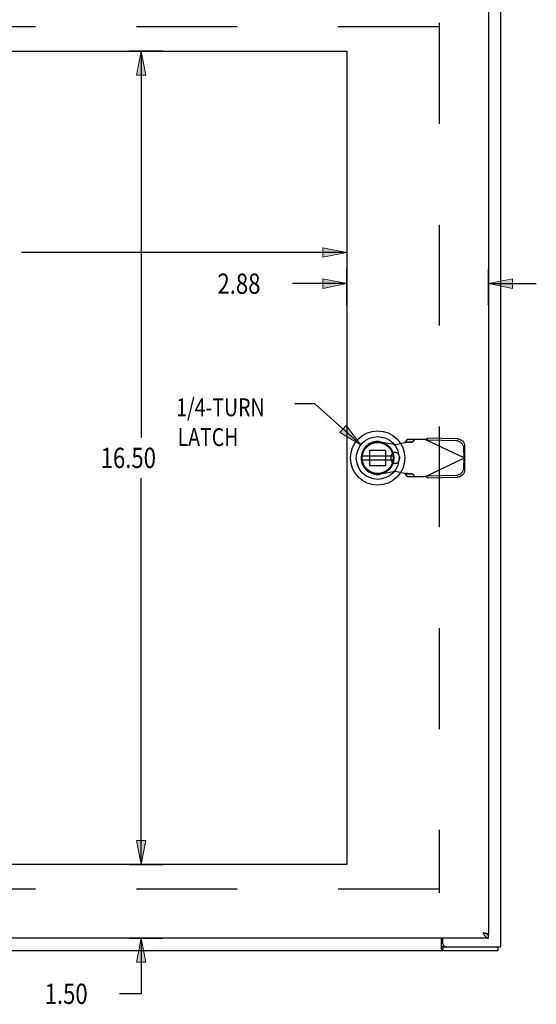
# Model space of a CAD drawing. Units: inches. Extents: x -36.9 to 45.4, y -21.1 to 32.1.
# Drawn here: x -8.8 to 1.7, y -5.6 to 14.4 of the extents above; entities that cross this region are included whole.
import ezdxf

# ---------------------------------------------------------------- set-up
doc = ezdxf.new("R2010")
doc.units = ezdxf.units.IN
doc.header["$MEASUREMENT"] = 0
for name, pattern in [('AI-Linetype-1333', [4.093666, 2.046833, -2.046833]), ('AI-Linetype-1334', [4.093666, 2.046833, -2.046833]), ('AI-Linetype-1335', [4.093666, 2.046833, -2.046833]), ('AI-Linetype-1380', [4.093666, 2.046833, -2.046833]), ('AI-Linetype-1381', [4.093666, 2.046833, -2.046833]), ('AI-Linetype-1382', [4.093666, 2.046833, -2.046833]), ('AI-Linetype-1385', [4.093666, 2.046833, -2.046833]), ('AI-Linetype-1386', [4.093666, 2.046833, -2.046833]), ('AI-Linetype-1387', [4.093666, 2.046833, -2.046833]), ('AI-Linetype-1414', [4.093666, 2.046833, -2.046833]), ('AI-Linetype-1415', [4.093666, 2.046833, -2.046833]), ('AI-Linetype-1416', [4.093666, 2.046833, -2.046833]), ('AI-Linetype-1417', [4.093666, 2.046833, -2.046833]), ('AI-Linetype-1418', [4.093666, 2.046833, -2.046833]), ('AI-Linetype-1442', [4.093666, 2.046833, -2.046833]), ('AI-Linetype-1443', [4.093666, 2.046833, -2.046833]), ('AI-Linetype-1444', [4.093666, 2.046833, -2.046833]), ('AI-Linetype-1445', [4.093666, 2.046833, -2.046833]), ('AI-Linetype-1536', [4.093666, 2.046833, -2.046833]), ('AI-Linetype-1538', [4.093666, 2.046833, -2.046833]), ('AI-Linetype-1566', [4.093666, 2.046833, -2.046833]), ('AI-Linetype-1567', [4.093666, 2.046833, -2.046833]), ('AI-Linetype-1568', [4.093666, 2.046833, -2.046833]), ('AI-Linetype-1571', [4.093666, 2.046833, -2.046833]), ('AI-Linetype-1572', [4.093666, 2.046833, -2.046833]), ('AI-Linetype-1573', [4.093666, 2.046833, -2.046833]), ('AI-Linetype-1574', [4.093666, 2.046833, -2.046833]), ('AI-Linetype-1575', [4.093666, 2.046833, -2.046833]), ('AI-Linetype-1576', [4.093666, 2.046833, -2.046833]), ('AI-Linetype-1577', [4.093666, 2.046833, -2.046833]), ('AI-Linetype-1578', [4.093666, 2.046833, -2.046833]), ('AI-Linetype-1579', [4.093666, 2.046833, -2.046833]), ('AI-Linetype-1580', [4.093666, 2.046833, -2.046833]), ('AI-Linetype-1581', [4.093666, 2.046833, -2.046833]), ('AI-Linetype-1582', [4.093666, 2.046833, -2.046833]), ('AI-Linetype-1583', [4.093666, 2.046833, -2.046833]), ('AI-Linetype-1584', [4.093666, 2.046833, -2.046833]), ('AI-Linetype-1585', [4.093666, 2.046833, -2.046833]), ('AI-Linetype-1586', [4.093666, 2.046833, -2.046833]), ('AI-Linetype-1587', [4.093666, 2.046833, -2.046833]), ('AI-Linetype-1588', [4.093666, 2.046833, -2.046833]), ('AI-Linetype-1589', [4.093666, 2.046833, -2.046833]), ('AI-Linetype-1590', [4.093666, 2.046833, -2.046833]), ('AI-Linetype-1591', [4.093666, 2.046833, -2.046833]), ('AI-Linetype-1592', [4.093666, 2.046833, -2.046833]), ('AI-Linetype-1593', [4.093666, 2.046833, -2.046833]), ('AI-Linetype-1744', [4.093666, 2.046833, -2.046833]), ('AI-Linetype-1745', [4.093666, 2.046833, -2.046833]), ('AI-Linetype-1746', [4.093666, 2.046833, -2.046833]), ('AI-Linetype-1806', [16.374663, 9.210748, -1.023416, 2.046833, -1.023416, 2.046833, -1.023416]), ('AI-Linetype-71', [4.093666, 2.046833, -2.046833])]:
    doc.linetypes.add(name, pattern=pattern)
for name, color, linetype in [('1-4_TURN_RH_UNDER_24', 7, 'Continuous'), ('AVAILABLE_DOOR_SPACE', 7, 'Continuous'), ('DEFAULT_2', 7, 'Continuous'), ('DIMENSIONS', 7, 'Continuous')]:
    doc.layers.add(name, color=color, linetype=linetype)

# ---------------------------------------------------------------- blocks, each defined once
blk = doc.blocks.new('block 65')
at = {"layer": 'DIMENSIONS', "color": 2, "insert": (-8.257, 16.11), "char_height": 0.41129, "attachment_point": 7}
blk.add_mtext('\\fMyriad Pro|b0|i0|c0|p34;\\W0.8;1.50', dxfattribs=at)
blk = doc.blocks.new('block 66')
at = {"layer": 'DIMENSIONS', "color": 2, "lineweight": 25}
blk.add_lwpolyline([(-6.541, 13.726), (-5.858, 13.726)], dxfattribs=at)
blk = doc.blocks.new('block 67')
at = {"layer": 'DIMENSIONS', "color": 2, "lineweight": 25}
blk.add_lwpolyline([(-6.541, 15.226), (-5.858, 15.226)], dxfattribs=at)
blk = doc.blocks.new('block 68')
at = {"layer": 'DIMENSIONS', "color": 2, "lineweight": 25}
blk.add_lwpolyline([(-6.294, 13.726), (-6.294, 12.758)], dxfattribs=at)
blk = doc.blocks.new('block 69')
at = {"layer": 'DIMENSIONS', "color": 2, "lineweight": 25}
blk.add_lwpolyline([(-6.294, 15.226), (-6.294, 16.315)], dxfattribs=at)
blk = doc.blocks.new('block 70')
at = {"layer": 'DIMENSIONS', "color": 2, "lineweight": 25}
blk.add_lwpolyline([(-6.294, 16.315), (-6.735, 16.315)], dxfattribs=at)
blk = doc.blocks.new('block 72')
at = {"layer": 'DIMENSIONS'}
h = blk.add_hatch(color=2, dxfattribs=at)
h.dxf.hatch_style = 2
h.paths.add_polyline_path([(-6.294, 13.726), (-6.391, 13.242), (-6.197, 13.242)])
at = {"layer": 'DIMENSIONS', "lineweight": 0}
blk.add_lwpolyline([(-6.294, 13.726), (-6.391, 13.242), (-6.197, 13.242), (-6.294, 13.726)], dxfattribs=at)
blk = doc.blocks.new('block 71')
at = {"layer": 'DIMENSIONS'}
blk.add_blockref('block 72', (0, 0), dxfattribs=at)
blk = doc.blocks.new('block 74')
at = {"layer": 'DIMENSIONS'}
h = blk.add_hatch(color=2, dxfattribs=at)
h.dxf.hatch_style = 2
h.paths.add_polyline_path([(-6.294, 15.226), (-6.197, 15.71), (-6.391, 15.71)])
at = {"layer": 'DIMENSIONS', "lineweight": 0}
blk.add_lwpolyline([(-6.294, 15.226), (-6.197, 15.71), (-6.391, 15.71), (-6.294, 15.226)], dxfattribs=at)
blk = doc.blocks.new('block 73')
at = {"layer": 'DIMENSIONS'}
blk.add_blockref('block 74', (0, 0), dxfattribs=at)
blk = doc.blocks.new('block 64')
at = {"layer": 'DIMENSIONS'}
for name in ['block 65', 'block 70', 'block 69', 'block 73', 'block 67', 'block 66', 'block 71', 'block 68']:
    blk.add_blockref(name, (0, 0), dxfattribs=at)
blk = doc.blocks.new('block 76')
at = {"layer": 'DIMENSIONS', "color": 2, "insert": (-4.747, 8.805), "char_height": 0.41129, "attachment_point": 7}
blk.add_mtext('\\fMyriad Pro|b0|i0|c0|p34;\\W0.8;2.88', dxfattribs=at)
blk = doc.blocks.new('block 77')
at = {"layer": 'DIMENSIONS', "color": 2, "lineweight": 25}
blk.add_lwpolyline([(-2.124, 8.575), (-2.124, 9.313)], dxfattribs=at)
blk = doc.blocks.new('block 78')
at = {"layer": 'DIMENSIONS', "color": 2, "lineweight": 25}
blk.add_lwpolyline([(0.751, 8.575), (0.751, 9.313)], dxfattribs=at)
blk = doc.blocks.new('block 79')
at = {"layer": 'DIMENSIONS', "color": 2, "lineweight": 25}
blk.add_lwpolyline([(-2.124, 9.011), (-3.225, 9.011)], dxfattribs=at)
blk = doc.blocks.new('block 80')
at = {"layer": 'DIMENSIONS', "color": 2, "lineweight": 25}
blk.add_lwpolyline([(0.751, 9.011), (1.719, 9.011)], dxfattribs=at)
blk = doc.blocks.new('block 82')
at = {"layer": 'DIMENSIONS'}
h = blk.add_hatch(color=2, dxfattribs=at)
h.dxf.hatch_style = 2
h.paths.add_polyline_path([(-2.124, 9.011), (-2.607, 9.107), (-2.607, 8.914)])
at = {"layer": 'DIMENSIONS', "lineweight": 0}
blk.add_lwpolyline([(-2.124, 9.011), (-2.607, 9.107), (-2.607, 8.914), (-2.124, 9.011)], dxfattribs=at)
blk = doc.blocks.new('block 81')
at = {"layer": 'DIMENSIONS'}
blk.add_blockref('block 82', (0, 0), dxfattribs=at)
blk = doc.blocks.new('block 84')
at = {"layer": 'DIMENSIONS'}
h = blk.add_hatch(color=2, dxfattribs=at)
h.dxf.hatch_style = 2
h.paths.add_polyline_path([(0.751, 9.011), (1.235, 8.914), (1.235, 9.107)])
at = {"layer": 'DIMENSIONS', "lineweight": 0}
blk.add_lwpolyline([(0.751, 9.011), (1.235, 8.914), (1.235, 9.107), (0.751, 9.011)], dxfattribs=at)
blk = doc.blocks.new('block 83')
at = {"layer": 'DIMENSIONS'}
blk.add_blockref('block 84', (0, 0), dxfattribs=at)
blk = doc.blocks.new('block 75')
at = {"layer": 'DIMENSIONS'}
for name in ['block 76', 'block 77', 'block 78', 'block 79', 'block 81', 'block 83', 'block 80']:
    blk.add_blockref(name, (0, 0), dxfattribs=at)
blk = doc.blocks.new('block 86')
at = {"layer": 'DIMENSIONS', "color": 2, "insert": (-7.116, 5.27), "char_height": 0.41129, "attachment_point": 7}
blk.add_mtext('\\fMyriad Pro|b0|i0|c0|p34;\\W0.8;16.50', dxfattribs=at)
blk = doc.blocks.new('block 87')
at = {"layer": 'DIMENSIONS', "color": 2, "lineweight": 25}
blk.add_lwpolyline([(-5.858, 13.726), (-6.541, 13.726)], dxfattribs=at)
blk = doc.blocks.new('block 88')
at = {"layer": 'DIMENSIONS', "color": 2, "lineweight": 25}
blk.add_lwpolyline([(-5.858, -2.774), (-6.541, -2.774)], dxfattribs=at)
blk = doc.blocks.new('block 89')
at = {"layer": 'DIMENSIONS', "color": 2, "lineweight": 25}
blk.add_lwpolyline([(-6.294, 13.726), (-6.294, 5.887)], dxfattribs=at)
blk = doc.blocks.new('block 90')
at = {"layer": 'DIMENSIONS', "color": 2, "lineweight": 25}
blk.add_lwpolyline([(-6.294, -2.774), (-6.294, 5.064)], dxfattribs=at)
blk = doc.blocks.new('block 92')
at = {"layer": 'DIMENSIONS'}
h = blk.add_hatch(color=2, dxfattribs=at)
h.dxf.hatch_style = 2
h.paths.add_polyline_path([(-6.294, 13.726), (-6.391, 13.242), (-6.197, 13.242)])
at = {"layer": 'DIMENSIONS', "lineweight": 0}
blk.add_lwpolyline([(-6.294, 13.726), (-6.391, 13.242), (-6.197, 13.242), (-6.294, 13.726)], dxfattribs=at)
blk = doc.blocks.new('block 91')
at = {"layer": 'DIMENSIONS'}
blk.add_blockref('block 92', (0, 0), dxfattribs=at)
blk = doc.blocks.new('block 94')
at = {"layer": 'DIMENSIONS'}
h = blk.add_hatch(color=2, dxfattribs=at)
h.dxf.hatch_style = 2
h.paths.add_polyline_path([(-6.294, -2.774), (-6.197, -2.29), (-6.391, -2.29)])
at = {"layer": 'DIMENSIONS', "lineweight": 0}
blk.add_lwpolyline([(-6.294, -2.774), (-6.197, -2.29), (-6.391, -2.29), (-6.294, -2.774)], dxfattribs=at)
blk = doc.blocks.new('block 93')
at = {"layer": 'DIMENSIONS'}
blk.add_blockref('block 94', (0, 0), dxfattribs=at)
blk = doc.blocks.new('block 85')
at = {"layer": 'DIMENSIONS'}
for name in ['block 87', 'block 91', 'block 89', 'block 86', 'block 90', 'block 93', 'block 88']:
    blk.add_blockref(name, (0, 0), dxfattribs=at)
blk = doc.blocks.new('block 96')
at = {"layer": 'DIMENSIONS', "color": 2, "insert": (-10.571, 9.438), "char_height": 0.41129, "attachment_point": 7}
blk.add_mtext('\\fMyriad Pro|b0|i0|c0|p34;\\W0.8;15.25', dxfattribs=at)
blk = doc.blocks.new('block 97')
at = {"layer": 'DIMENSIONS', "color": 2, "lineweight": 25}
blk.add_lwpolyline([(-2.124, 10.079), (-2.124, 9.313)], dxfattribs=at)
blk = doc.blocks.new('block 98')
at = {"layer": 'DIMENSIONS', "color": 2, "lineweight": 25}
blk.add_lwpolyline([(-17.374, 10.079), (-17.374, 9.313)], dxfattribs=at)
blk = doc.blocks.new('block 99')
at = {"layer": 'DIMENSIONS', "color": 2, "lineweight": 25}
blk.add_lwpolyline([(-2.124, 9.644), (-8.72, 9.644)], dxfattribs=at)
blk = doc.blocks.new('block 100')
at = {"layer": 'DIMENSIONS', "color": 2, "lineweight": 25}
blk.add_lwpolyline([(-17.374, 9.644), (-10.777, 9.644)], dxfattribs=at)
blk = doc.blocks.new('block 102')
at = {"layer": 'DIMENSIONS'}
h = blk.add_hatch(color=2, dxfattribs=at)
h.dxf.hatch_style = 2
h.paths.add_polyline_path([(-2.124, 9.644), (-2.607, 9.74), (-2.607, 9.547)])
at = {"layer": 'DIMENSIONS', "lineweight": 0}
blk.add_lwpolyline([(-2.124, 9.644), (-2.607, 9.74), (-2.607, 9.547), (-2.124, 9.644)], dxfattribs=at)
blk = doc.blocks.new('block 101')
at = {"layer": 'DIMENSIONS'}
blk.add_blockref('block 102', (0, 0), dxfattribs=at)
blk = doc.blocks.new('block 104')
at = {"layer": 'DIMENSIONS'}
h = blk.add_hatch(color=2, dxfattribs=at)
h.dxf.hatch_style = 2
h.paths.add_polyline_path([(-17.374, 9.644), (-16.89, 9.547), (-16.89, 9.74)])
at = {"layer": 'DIMENSIONS', "lineweight": 0}
blk.add_lwpolyline([(-17.374, 9.644), (-16.89, 9.547), (-16.89, 9.74), (-17.374, 9.644)], dxfattribs=at)
blk = doc.blocks.new('block 103')
at = {"layer": 'DIMENSIONS'}
blk.add_blockref('block 104', (0, 0), dxfattribs=at)
blk = doc.blocks.new('block 95')
at = {"layer": 'DIMENSIONS'}
for name in ['block 98', 'block 97', 'block 96', 'block 103', 'block 100', 'block 99', 'block 101']:
    blk.add_blockref(name, (0, 0), dxfattribs=at)
blk = doc.blocks.new('block 116')
at = {"layer": 'DIMENSIONS', "color": 2, "insert": (-8.252, -5.606), "char_height": 0.41129, "attachment_point": 7}
blk.add_mtext('\\fMyriad Pro|b0|i0|c0|p34;\\W0.8;1.50', dxfattribs=at)
blk = doc.blocks.new('block 117')
at = {"layer": 'DIMENSIONS', "color": 2, "lineweight": 25}
blk.add_lwpolyline([(-6.541, -4.274), (-5.858, -4.274)], dxfattribs=at)
blk = doc.blocks.new('block 118')
at = {"layer": 'DIMENSIONS', "color": 2, "lineweight": 25}
blk.add_lwpolyline([(-6.541, -2.774), (-5.858, -2.774)], dxfattribs=at)
blk = doc.blocks.new('block 119')
at = {"layer": 'DIMENSIONS', "color": 2, "lineweight": 25}
blk.add_lwpolyline([(-6.294, -4.274), (-6.294, -5.4)], dxfattribs=at)
blk = doc.blocks.new('block 120')
at = {"layer": 'DIMENSIONS', "color": 2, "lineweight": 25}
blk.add_lwpolyline([(-6.294, -5.4), (-6.731, -5.4)], dxfattribs=at)
blk = doc.blocks.new('block 121')
at = {"layer": 'DIMENSIONS', "color": 2, "lineweight": 25}
blk.add_lwpolyline([(-6.294, -2.774), (-6.294, -1.807)], dxfattribs=at)
blk = doc.blocks.new('block 123')
at = {"layer": 'DIMENSIONS'}
h = blk.add_hatch(color=2, dxfattribs=at)
h.dxf.hatch_style = 2
h.paths.add_polyline_path([(-6.294, -4.274), (-6.391, -4.758), (-6.197, -4.758)])
at = {"layer": 'DIMENSIONS', "lineweight": 0}
blk.add_lwpolyline([(-6.294, -4.274), (-6.391, -4.758), (-6.197, -4.758), (-6.294, -4.274)], dxfattribs=at)
blk = doc.blocks.new('block 122')
at = {"layer": 'DIMENSIONS'}
blk.add_blockref('block 123', (0, 0), dxfattribs=at)
blk = doc.blocks.new('block 125')
at = {"layer": 'DIMENSIONS'}
h = blk.add_hatch(color=2, dxfattribs=at)
h.dxf.hatch_style = 2
h.paths.add_polyline_path([(-6.294, -2.774), (-6.197, -2.29), (-6.391, -2.29)])
at = {"layer": 'DIMENSIONS', "lineweight": 0}
blk.add_lwpolyline([(-6.294, -2.774), (-6.197, -2.29), (-6.391, -2.29), (-6.294, -2.774)], dxfattribs=at)
blk = doc.blocks.new('block 124')
at = {"layer": 'DIMENSIONS'}
blk.add_blockref('block 125', (0, 0), dxfattribs=at)
blk = doc.blocks.new('block 115')
at = {"layer": 'DIMENSIONS'}
for name in ['block 121', 'block 124', 'block 118', 'block 117', 'block 122', 'block 119', 'block 116', 'block 120']:
    blk.add_blockref(name, (0, 0), dxfattribs=at)
blk = doc.blocks.new('block 186')
at = {"layer": '1-4_TURN_RH_UNDER_24', "color": 2, "char_height": 0.3629, "attachment_point": 7}
for s, insert in [('\\fMyriad Pro|b0|i0|c0|p34;\\W0.8;1/4-TURN', (-5.584, 6.321)), ('\\fMyriad Pro|b0|i0|c0|p34;\\W0.8;LATCH', (-5.556, 5.716))]:
    blk.add_mtext(s, dxfattribs=dict(at, insert=insert))
blk = doc.blocks.new('block 187')
at = {"layer": '1-4_TURN_RH_UNDER_24', "color": 2, "lineweight": 25}
blk.add_lwpolyline([(-1.84, 5.739), (-2.775, 6.572)], dxfattribs=at)
blk = doc.blocks.new('block 188')
at = {"layer": '1-4_TURN_RH_UNDER_24', "color": 2, "lineweight": 25}
blk.add_lwpolyline([(-2.775, 6.572), (-3.178, 6.572)], dxfattribs=at)
blk = doc.blocks.new('block 189')
at = {"layer": '1-4_TURN_RH_UNDER_24'}
h = blk.add_hatch(color=2, dxfattribs=at)
h.dxf.hatch_style = 2
h.paths.add_polyline_path([(-2.266, 5.988), (-1.84, 5.739), (-2.137, 6.133)])
at = {"layer": '1-4_TURN_RH_UNDER_24', "lineweight": 0}
blk.add_lwpolyline([(-2.266, 5.988), (-1.84, 5.739), (-2.137, 6.133), (-2.266, 5.988)], dxfattribs=at)
blk = doc.blocks.new('block 194')
at = {"color": 7, "lineweight": 25}
blk.add_lwpolyline([(-0.201, -4.438), (-0.199, -4.438), (-0.197, -4.438), (-0.195, -4.438), (-0.192, -4.439), (-0.19, -4.44), (-0.188, -4.442), (-0.186, -4.444), (-0.184, -4.445), (-0.181, -4.447), (-0.179, -4.448), (-0.177, -4.449), (-0.175, -4.449)], dxfattribs=at)
blk = doc.blocks.new('block 205')
at = {"color": 3, "lineweight": 25}
blk.add_lwpolyline([(-18.936, -4.524), (0.938, -4.524)], dxfattribs=at)
blk = doc.blocks.new('block 206')
at = {"color": 7, "lineweight": 25}
blk.add_lwpolyline([(-0.114, -4.449), (-0.175, -4.449)], dxfattribs=at)
blk = doc.blocks.new('block 209')
at = {"color": 3, "lineweight": 25}
blk.add_lwpolyline([(-0.114, -4.449), (1.001, -4.449)], dxfattribs=at)
blk = doc.blocks.new('block 210')
at = {"color": 3, "lineweight": 25}
blk.add_lwpolyline([(0.751, -4.274), (-18.874, -4.274)], dxfattribs=at)
blk = doc.blocks.new('block 211')
at = {"color": 7, "lineweight": 25}
blk.add_lwpolyline([(0.749, -4.194), (0.715, -4.194)], dxfattribs=at)
blk = doc.blocks.new('block 214')
at = {"color": 3, "lineweight": 25}
blk.add_lwpolyline([(0.749, -4.194), (0.751, -4.194)], dxfattribs=at)
blk = doc.blocks.new('block 230')
at = {"color": 3, "lineweight": 25}
blk.add_lwpolyline([(0.634, -4.157), (0.645, -4.16)], dxfattribs=at)
blk = doc.blocks.new('block 231')
at = {"color": 3, "lineweight": 25}
blk.add_lwpolyline([(0.645, -4.16), (0.656, -4.162), (0.661, -4.164), (0.666, -4.165), (0.672, -4.166), (0.677, -4.167), (0.682, -4.168), (0.687, -4.17), (0.691, -4.171), (0.696, -4.172), (0.7, -4.173), (0.705, -4.175), (0.709, -4.176), (0.713, -4.177), (0.717, -4.178), (0.721, -4.18), (0.724, -4.181), (0.728, -4.182), (0.731, -4.183), (0.734, -4.184), (0.737, -4.186), (0.739, -4.187), (0.741, -4.188), (0.743, -4.189), (0.745, -4.191), (0.747, -4.192), (0.748, -4.193), (0.749, -4.194)], dxfattribs=at)
blk = doc.blocks.new('block 232')
at = {"color": 7, "lineweight": 25}
blk.add_lwpolyline([(0.715, -4.194), (0.717, -4.195), (0.721, -4.196), (0.725, -4.197), (0.729, -4.197), (0.733, -4.198), (0.736, -4.198), (0.74, -4.199), (0.744, -4.199), (0.748, -4.199), (0.751, -4.199)], dxfattribs=at)
blk = doc.blocks.new('block 251')
at = {"color": 6, "lineweight": 25}
blk.add_lwpolyline([(-1.81, 5.434), (-1.185, 5.434)], dxfattribs=at)
blk = doc.blocks.new('block 252')
at = {"color": 6, "lineweight": 25}
blk.add_lwpolyline([(-1.185, 5.513), (-1.81, 5.513)], dxfattribs=at)
blk = doc.blocks.new('block 256')
at = {"color": 3, "lineweight": 25}
blk.add_lwpolyline([(-0.201, -4.494), (-0.198, -4.496), (-0.196, -4.5), (-0.194, -4.504), (-0.191, -4.508), (-0.189, -4.513), (-0.187, -4.516), (-0.184, -4.519), (-0.182, -4.522), (-0.179, -4.523), (-0.177, -4.524), (-0.175, -4.524)], dxfattribs=at)
blk = doc.blocks.new('block 259')
at = {"color": 3, "lineweight": 25}
blk.add_lwpolyline([(0.642, -4.169), (0.646, -4.175), (0.65, -4.181), (0.653, -4.187), (0.657, -4.192), (0.661, -4.198), (0.665, -4.203), (0.668, -4.209), (0.672, -4.214), (0.676, -4.219), (0.68, -4.224), (0.683, -4.229), (0.687, -4.234), (0.691, -4.238), (0.695, -4.242), (0.699, -4.246), (0.702, -4.25), (0.706, -4.253), (0.71, -4.257), (0.714, -4.26), (0.717, -4.262), (0.721, -4.265), (0.725, -4.267), (0.729, -4.269), (0.733, -4.271), (0.736, -4.272), (0.74, -4.273), (0.744, -4.274), (0.748, -4.274), (0.751, -4.274)], dxfattribs=at)
blk = doc.blocks.new('block 260')
at = {"color": 3, "lineweight": 25}
blk.add_lwpolyline([(0.634, -4.157), (0.642, -4.169)], dxfattribs=at)
blk = doc.blocks.new('block 263')
at = {"color": 7, "lineweight": 25}
blk.add_lwpolyline([(-1.892, 5.299), (-1.873, 5.257)], dxfattribs=at)
blk = doc.blocks.new('block 270')
at = {"color": 3, "lineweight": 25}
blk.add_lwpolyline([(-0.201, -4.494), (-0.201, -4.274)], dxfattribs=at)
blk = doc.blocks.new('block 272')
at = {"color": 7, "lineweight": 25}
blk.add_lwpolyline([(-0.175, -4.449), (-0.175, -4.524)], dxfattribs=at)
blk = doc.blocks.new('block 274')
at = {"color": 3, "lineweight": 25}
blk.add_lwpolyline([(-0.174, -4.389), (-0.174, -4.274)], dxfattribs=at)
blk = doc.blocks.new('block 279')
at = {"color": 3, "lineweight": 25}
blk.add_lwpolyline([(0.751, 15.146), (0.751, -4.194)], dxfattribs=at)
blk = doc.blocks.new('block 280')
at = {"color": 7, "lineweight": 25}
blk.add_lwpolyline([(0.751, -4.274), (0.751, -4.199)], dxfattribs=at)
blk = doc.blocks.new('block 281')
at = {"color": 7, "lineweight": 25}
blk.add_lwpolyline([(0.938, -4.449), (0.938, -4.524)], dxfattribs=at)
blk = doc.blocks.new('block 283')
at = {"color": 3, "lineweight": 25}
blk.add_lwpolyline([(1.001, -4.449), (1.001, 15.401)], dxfattribs=at)
blk = doc.blocks.new('block 647')
at = {"color": 3, "lineweight": 25}
blk.add_open_spline([(-0.174, -4.389), (-0.174, -4.422), (-0.147, -4.449), (-0.114, -4.449)], degree=3, dxfattribs=at)
blk = doc.blocks.new('block 648')
at = {"color": 7, "lineweight": 25}
blk.add_open_spline([(-0.947, 5.473), (-0.947, 5.778), (-1.193, 6.025), (-1.498, 6.025), (-1.802, 6.025), (-2.049, 5.778), (-2.049, 5.473), (-2.049, 5.169), (-1.802, 4.922), (-1.498, 4.922), (-1.193, 4.922), (-0.947, 5.169), (-0.947, 5.473), (-0.947, 5.473), (-0.947, 5.473), (-0.947, 5.473)], degree=3, knots=[0, 0, 0, 0, 1, 1, 1, 2, 2, 2, 3, 3, 3, 4, 4, 4, 5, 5, 5, 5], dxfattribs=at)
blk = doc.blocks.new('block 649')
at = {"color": 7, "lineweight": 25}
blk.add_open_spline([(-1.065, 5.473), (-1.065, 5.713), (-1.259, 5.906), (-1.498, 5.906), (-1.737, 5.906), (-1.931, 5.713), (-1.931, 5.473), (-1.931, 5.234), (-1.737, 5.04), (-1.498, 5.04), (-1.259, 5.04), (-1.065, 5.234), (-1.065, 5.473), (-1.065, 5.473), (-1.065, 5.473), (-1.065, 5.473)], degree=3, knots=[0, 0, 0, 0, 1, 1, 1, 2, 2, 2, 3, 3, 3, 4, 4, 4, 5, 5, 5, 5], dxfattribs=at)
blk = doc.blocks.new('block 650')
at = {"color": 7, "lineweight": 25}
blk.add_open_spline([(-1.169, 5.473), (-1.169, 5.655), (-1.316, 5.802), (-1.498, 5.802), (-1.679, 5.802), (-1.827, 5.655), (-1.827, 5.473), (-1.827, 5.292), (-1.679, 5.145), (-1.498, 5.145), (-1.316, 5.145), (-1.169, 5.292), (-1.169, 5.473), (-1.169, 5.473), (-1.169, 5.473), (-1.169, 5.473)], degree=3, knots=[0, 0, 0, 0, 1, 1, 1, 2, 2, 2, 3, 3, 3, 4, 4, 4, 5, 5, 5, 5], dxfattribs=at)
blk = doc.blocks.new('block 651')
at = {"color": 7, "lineweight": 25}
blk.add_open_spline([(-1.181, 5.473), (-1.181, 5.648), (-1.323, 5.79), (-1.498, 5.79), (-1.673, 5.79), (-1.815, 5.648), (-1.815, 5.473), (-1.815, 5.298), (-1.673, 5.156), (-1.498, 5.156), (-1.323, 5.156), (-1.181, 5.298), (-1.181, 5.473), (-1.181, 5.473), (-1.181, 5.473), (-1.181, 5.473)], degree=3, knots=[0, 0, 0, 0, 1, 1, 1, 2, 2, 2, 3, 3, 3, 4, 4, 4, 5, 5, 5, 5], dxfattribs=at)
blk = doc.blocks.new('block 652')
at = {"color": 6, "lineweight": 25}
blk.add_open_spline([(-1.183, 5.473), (-1.183, 5.647), (-1.324, 5.788), (-1.498, 5.788), (-1.672, 5.788), (-1.813, 5.647), (-1.813, 5.473), (-1.813, 5.299), (-1.672, 5.158), (-1.498, 5.158), (-1.324, 5.158), (-1.183, 5.299), (-1.183, 5.473), (-1.183, 5.473), (-1.183, 5.473), (-1.183, 5.473)], degree=3, knots=[0, 0, 0, 0, 1, 1, 1, 2, 2, 2, 3, 3, 3, 4, 4, 4, 5, 5, 5, 5], dxfattribs=at)
blk = doc.blocks.new('block 765')
at = {"layer": 'DEFAULT_2', "color": 253, "linetype": 'AI-Linetype-71', "lineweight": 25}
blk.add_lwpolyline([(-0.251, -3.274), (-17.747, -3.274)], dxfattribs=at)
blk = doc.blocks.new('block 2027')
at = {"layer": 'DEFAULT_2', "color": 253, "linetype": 'AI-Linetype-1333', "lineweight": 25}
blk.add_lwpolyline([(-1.144, 5.749), (-0.947, 5.787)], dxfattribs=at)
blk = doc.blocks.new('block 2028')
at = {"layer": 'DEFAULT_2', "color": 253, "linetype": 'AI-Linetype-1334', "lineweight": 25}
blk.add_lwpolyline([(-1.144, 5.198), (-1.438, 5.144)], dxfattribs=at)
blk = doc.blocks.new('block 2029')
at = {"layer": 'DEFAULT_2', "color": 253, "linetype": 'AI-Linetype-1335', "lineweight": 25}
blk.add_lwpolyline([(0.091, 5.123), (0.122, 5.126), (0.151, 5.135), (0.179, 5.15), (0.203, 5.169), (0.222, 5.192), (0.237, 5.219), (0.247, 5.248), (0.25, 5.277)], dxfattribs=at)
blk = doc.blocks.new('block 2074')
at = {"layer": 'DEFAULT_2', "color": 253, "linetype": 'AI-Linetype-1380', "lineweight": 25}
blk.add_lwpolyline([(-0.947, 5.787), (-0.915, 5.789), (-0.884, 5.791), (-0.856, 5.793), (-0.831, 5.795), (-0.811, 5.797), (-0.796, 5.799), (-0.788, 5.801)], dxfattribs=at)
blk = doc.blocks.new('block 2075')
at = {"layer": 'DEFAULT_2', "color": 253, "linetype": 'AI-Linetype-1381', "lineweight": 25}
blk.add_lwpolyline([(-0.479, 5.071), (0.111, 5.081)], dxfattribs=at)
blk = doc.blocks.new('block 2076')
at = {"layer": 'DEFAULT_2', "color": 253, "linetype": 'AI-Linetype-1382', "lineweight": 25}
blk.add_lwpolyline([(-0.499, 5.113), (0.091, 5.123)], dxfattribs=at)
blk = doc.blocks.new('block 2079')
at = {"layer": 'DEFAULT_2', "color": 253, "linetype": 'AI-Linetype-1385', "lineweight": 25}
blk.add_lwpolyline([(-0.901, 5.099), (-0.527, 5.099)], dxfattribs=at)
blk = doc.blocks.new('block 2080')
at = {"layer": 'DEFAULT_2', "color": 253, "linetype": 'AI-Linetype-1386', "lineweight": 25}
blk.add_lwpolyline([(-0.788, 5.145), (-0.943, 5.145)], dxfattribs=at)
blk = doc.blocks.new('block 2081')
at = {"layer": 'DEFAULT_2', "color": 253, "linetype": 'AI-Linetype-1387', "lineweight": 25}
blk.add_lwpolyline([(-1.338, 5.314), (-1.657, 5.314)], dxfattribs=at)
blk = doc.blocks.new('block 2108')
at = {"layer": 'DEFAULT_2', "color": 253, "linetype": 'AI-Linetype-1414', "lineweight": 25}
blk.add_lwpolyline([(-1.657, 5.633), (-1.338, 5.633)], dxfattribs=at)
blk = doc.blocks.new('block 2109')
at = {"layer": 'DEFAULT_2', "color": 253, "linetype": 'AI-Linetype-1415', "lineweight": 25}
blk.add_lwpolyline([(-0.943, 5.801), (-0.788, 5.801)], dxfattribs=at)
blk = doc.blocks.new('block 2110')
at = {"layer": 'DEFAULT_2', "color": 253, "linetype": 'AI-Linetype-1416', "lineweight": 25}
blk.add_lwpolyline([(-0.527, 5.847), (-0.901, 5.847)], dxfattribs=at)
blk = doc.blocks.new('block 2111')
at = {"layer": 'DEFAULT_2', "color": 253, "linetype": 'AI-Linetype-1417', "lineweight": 25}
blk.add_lwpolyline([(0.091, 5.824), (-0.499, 5.834)], dxfattribs=at)
blk = doc.blocks.new('block 2112')
at = {"layer": 'DEFAULT_2', "color": 253, "linetype": 'AI-Linetype-1418', "lineweight": 25}
blk.add_lwpolyline([(0.111, 5.865), (-0.479, 5.875)], dxfattribs=at)
blk = doc.blocks.new('block 2136')
at = {"layer": 'DEFAULT_2', "color": 253, "linetype": 'AI-Linetype-1442', "lineweight": 25}
blk.add_lwpolyline([(0.111, 5.865), (0.142, 5.862), (0.171, 5.853), (0.198, 5.838), (0.222, 5.819), (0.242, 5.796), (0.257, 5.769), (0.266, 5.741), (0.27, 5.711)], dxfattribs=at)
blk = doc.blocks.new('block 2137')
at = {"layer": 'DEFAULT_2', "color": 253, "linetype": 'AI-Linetype-1443', "lineweight": 25}
blk.add_lwpolyline([(-1.438, 5.803), (-1.144, 5.749)], dxfattribs=at)
blk = doc.blocks.new('block 2138')
at = {"layer": 'DEFAULT_2', "color": 253, "linetype": 'AI-Linetype-1444', "lineweight": 25}
blk.add_lwpolyline([(-0.947, 5.16), (-1.144, 5.198)], dxfattribs=at)
blk = doc.blocks.new('block 2139')
at = {"layer": 'DEFAULT_2', "color": 253, "linetype": 'AI-Linetype-1445', "lineweight": 25}
blk.add_lwpolyline([(-0.788, 5.145), (-0.796, 5.147), (-0.811, 5.149), (-0.831, 5.152), (-0.856, 5.154), (-0.884, 5.156), (-0.915, 5.158), (-0.947, 5.16)], dxfattribs=at)
blk = doc.blocks.new('block 2230')
at = {"layer": 'DEFAULT_2', "color": 253, "linetype": 'AI-Linetype-1536', "lineweight": 25}
blk.add_lwpolyline([(-0.527, 5.847), (-0.511, 5.857), (-0.495, 5.866), (-0.479, 5.875)], dxfattribs=at)
blk = doc.blocks.new('block 2232')
at = {"layer": 'DEFAULT_2', "color": 253, "linetype": 'AI-Linetype-1538', "lineweight": 25}
blk.add_lwpolyline([(-0.527, 5.099), (0.26, 5.473)], dxfattribs=at)
blk = doc.blocks.new('block 2260')
at = {"layer": 'DEFAULT_2', "color": 253, "linetype": 'AI-Linetype-1566', "lineweight": 25}
blk.add_lwpolyline([(-0.527, 5.847), (0.26, 5.473)], dxfattribs=at)
blk = doc.blocks.new('block 2261')
at = {"layer": 'DEFAULT_2', "color": 253, "linetype": 'AI-Linetype-1567', "lineweight": 25}
blk.add_lwpolyline([(-0.479, 5.071), (-0.495, 5.08), (-0.511, 5.09), (-0.527, 5.099)], dxfattribs=at)
blk = doc.blocks.new('block 2262')
at = {"layer": 'DEFAULT_2', "color": 253, "linetype": 'AI-Linetype-1568', "lineweight": 25}
blk.add_lwpolyline([(-0.901, 5.847), (-0.943, 5.801)], dxfattribs=at)
blk = doc.blocks.new('block 2265')
at = {"layer": 'DEFAULT_2', "color": 253, "linetype": 'AI-Linetype-1571', "lineweight": 25}
blk.add_lwpolyline([(-0.943, 5.145), (-0.901, 5.099)], dxfattribs=at)
blk = doc.blocks.new('block 2266')
at = {"layer": 'DEFAULT_2', "color": 253, "linetype": 'AI-Linetype-1572', "lineweight": 25}
blk.add_lwpolyline([(-0.788, 5.801), (-0.746, 5.847)], dxfattribs=at)
blk = doc.blocks.new('block 2267')
at = {"layer": 'DEFAULT_2', "color": 253, "linetype": 'AI-Linetype-1573', "lineweight": 25}
blk.add_lwpolyline([(-0.746, 5.099), (-0.788, 5.145)], dxfattribs=at)
blk = doc.blocks.new('block 2268')
at = {"layer": 'DEFAULT_2', "color": 253, "linetype": 'AI-Linetype-1574', "lineweight": 25}
blk.add_lwpolyline([(-1.657, 5.314), (-1.657, 5.633)], dxfattribs=at)
blk = doc.blocks.new('block 2269')
at = {"layer": 'DEFAULT_2', "color": 253, "linetype": 'AI-Linetype-1575', "lineweight": 25}
blk.add_lwpolyline([(-1.338, 5.633), (-1.338, 5.314)], dxfattribs=at)
blk = doc.blocks.new('block 2270')
at = {"layer": 'DEFAULT_2', "color": 253, "linetype": 'AI-Linetype-1576', "lineweight": 25}
blk.add_lwpolyline([(-0.499, 5.834), (-0.479, 5.875)], dxfattribs=at)
blk = doc.blocks.new('block 2271')
at = {"layer": 'DEFAULT_2', "color": 253, "linetype": 'AI-Linetype-1577', "lineweight": 25}
blk.add_lwpolyline([(-0.479, 5.071), (-0.499, 5.113)], dxfattribs=at)
blk = doc.blocks.new('block 2272')
at = {"layer": 'DEFAULT_2', "color": 253, "linetype": 'AI-Linetype-1578', "lineweight": 25}
blk.add_lwpolyline([(-0.947, 5.16), (-0.945, 5.155), (-0.943, 5.15), (-0.943, 5.145)], dxfattribs=at)
blk = doc.blocks.new('block 2273')
at = {"layer": 'DEFAULT_2', "color": 253, "linetype": 'AI-Linetype-1579', "lineweight": 25}
blk.add_lwpolyline([(-1.23, 5.497), (-1.23, 5.45)], dxfattribs=at)
blk = doc.blocks.new('block 2274')
at = {"layer": 'DEFAULT_2', "color": 253, "linetype": 'AI-Linetype-1580', "lineweight": 25}
blk.add_lwpolyline([(-1.057, 5.497), (-1.057, 5.45)], dxfattribs=at)
blk = doc.blocks.new('block 2275')
at = {"layer": 'DEFAULT_2', "color": 253, "linetype": 'AI-Linetype-1581', "lineweight": 25}
blk.add_lwpolyline([(-0.943, 5.801), (-0.943, 5.796), (-0.945, 5.792), (-0.947, 5.787)], dxfattribs=at)
blk = doc.blocks.new('block 2276')
at = {"layer": 'DEFAULT_2', "color": 253, "linetype": 'AI-Linetype-1582', "lineweight": 25}
blk.add_lwpolyline([(0.273, 5.518), (0.254, 5.476)], dxfattribs=at)
blk = doc.blocks.new('block 2277')
at = {"layer": 'DEFAULT_2', "color": 253, "linetype": 'AI-Linetype-1583', "lineweight": 25}
blk.add_lwpolyline([(0.254, 5.47), (0.273, 5.429)], dxfattribs=at)
blk = doc.blocks.new('block 2278')
at = {"layer": 'DEFAULT_2', "color": 253, "linetype": 'AI-Linetype-1584', "lineweight": 25}
blk.add_lwpolyline([(0.254, 5.476), (0.25, 5.669)], dxfattribs=at)
blk = doc.blocks.new('block 2279')
at = {"layer": 'DEFAULT_2', "color": 253, "linetype": 'AI-Linetype-1585', "lineweight": 25}
blk.add_lwpolyline([(0.273, 5.518), (0.27, 5.711)], dxfattribs=at)
blk = doc.blocks.new('block 2280')
at = {"layer": 'DEFAULT_2', "color": 253, "linetype": 'AI-Linetype-1586', "lineweight": 25}
blk.add_lwpolyline([(-0.249, 14.301), (-0.249, -3.349)], dxfattribs=at)
blk = doc.blocks.new('block 2281')
at = {"layer": 'DEFAULT_2', "color": 253, "linetype": 'AI-Linetype-1587', "lineweight": 25}
blk.add_lwpolyline([(0.25, 5.277), (0.254, 5.47)], dxfattribs=at)
blk = doc.blocks.new('block 2282')
at = {"layer": 'DEFAULT_2', "color": 253, "linetype": 'AI-Linetype-1588', "lineweight": 25}
blk.add_lwpolyline([(0.27, 5.236), (0.273, 5.429)], dxfattribs=at)
blk = doc.blocks.new('block 2283')
at = {"layer": 'DEFAULT_2', "color": 253, "linetype": 'AI-Linetype-1589', "lineweight": 25}
blk.add_lwpolyline([(0.27, 5.236), (0.266, 5.206), (0.257, 5.177), (0.242, 5.151), (0.222, 5.128), (0.198, 5.108), (0.171, 5.094), (0.142, 5.085), (0.111, 5.081)], dxfattribs=at)
blk = doc.blocks.new('block 2284')
at = {"layer": 'DEFAULT_2', "color": 253, "linetype": 'AI-Linetype-1590', "lineweight": 25}
blk.add_lwpolyline([(0.273, 5.518), (0.269, 5.503), (0.265, 5.488), (0.26, 5.473)], dxfattribs=at)
blk = doc.blocks.new('block 2285')
at = {"layer": 'DEFAULT_2', "color": 253, "linetype": 'AI-Linetype-1591', "lineweight": 25}
blk.add_lwpolyline([(-0.251, 14.226), (-17.747, 14.226)], dxfattribs=at)
blk = doc.blocks.new('block 2286')
at = {"layer": 'DEFAULT_2', "color": 253, "linetype": 'AI-Linetype-1592', "lineweight": 25}
blk.add_lwpolyline([(0.26, 5.473), (0.265, 5.458), (0.269, 5.443), (0.273, 5.429)], dxfattribs=at)
blk = doc.blocks.new('block 2287')
at = {"layer": 'DEFAULT_2', "color": 253, "linetype": 'AI-Linetype-1593', "lineweight": 25}
blk.add_lwpolyline([(0.25, 5.669), (0.247, 5.699), (0.237, 5.728), (0.222, 5.754), (0.203, 5.777), (0.179, 5.797), (0.151, 5.811), (0.122, 5.82), (0.091, 5.824)], dxfattribs=at)
blk = doc.blocks.new('block 2438')
at = {"layer": 'DEFAULT_2', "color": 253, "linetype": 'AI-Linetype-1744', "lineweight": 25}
blk.add_open_spline([(-1.438, 5.803), (-1.62, 5.836), (-1.794, 5.715), (-1.827, 5.533), (-1.86, 5.351), (-1.74, 5.177), (-1.558, 5.144), (-1.518, 5.137), (-1.478, 5.137), (-1.438, 5.144)], degree=3, knots=[0, 0, 0, 0, 1, 1, 1, 2, 2, 2, 3, 3, 3, 3], dxfattribs=at)
blk = doc.blocks.new('block 2439')
at = {"layer": 'DEFAULT_2', "color": 253, "linetype": 'AI-Linetype-1745', "lineweight": 25}
blk.add_open_spline([(-1.23, 5.45), (-1.23, 5.402), (-1.191, 5.363), (-1.144, 5.363), (-1.096, 5.363), (-1.057, 5.402), (-1.057, 5.45)], degree=3, knots=[0, 0, 0, 0, 1, 1, 1, 2, 2, 2, 2], dxfattribs=at)
blk = doc.blocks.new('block 2440')
at = {"layer": 'DEFAULT_2', "color": 253, "linetype": 'AI-Linetype-1746', "lineweight": 25}
blk.add_open_spline([(-1.057, 5.497), (-1.057, 5.545), (-1.096, 5.584), (-1.144, 5.584), (-1.191, 5.584), (-1.23, 5.545), (-1.23, 5.497)], degree=3, knots=[0, 0, 0, 0, 1, 1, 1, 2, 2, 2, 2], dxfattribs=at)
blk = doc.blocks.new('block 2500')
at = {"layer": 'AVAILABLE_DOOR_SPACE', "color": 4, "linetype": 'AI-Linetype-1806', "lineweight": 25}
blk.add_lwpolyline([(-2.124, -2.774), (-17.374, -2.774)], dxfattribs=at)
blk = doc.blocks.new('block 2501')
at = {"layer": 'AVAILABLE_DOOR_SPACE', "color": 4, "linetype": 'AI-Linetype-1807', "lineweight": 25}
blk.add_lwpolyline([(-2.124, 13.726), (-2.124, -2.774)], dxfattribs=at)
blk = doc.blocks.new('block 2502')
at = {"layer": 'AVAILABLE_DOOR_SPACE', "color": 4, "linetype": 'AI-Linetype-1808', "lineweight": 25}
blk.add_lwpolyline([(-17.374, 13.726), (-2.124, 13.726)], dxfattribs=at)

msp = doc.modelspace()

# ---------------------------------------------------------------- block references
for name in ['block 283', 'block 279', 'block 648', 'block 649', 'block 650', 'block 651', 'block 652', 'block 252', 'block 251', 'block 263', 'block 230', 'block 260', 'block 259', 'block 231', 'block 211', 'block 232', 'block 214', 'block 210', 'block 270', 'block 274', 'block 647', 'block 280', 'block 205', 'block 194', 'block 256', 'block 206', 'block 272', 'block 209', 'block 281']:
    msp.add_blockref(name, (0, 0))
at = {"layer": '1-4_TURN_RH_UNDER_24'}
for name in ['block 186', 'block 188', 'block 187', 'block 189']:
    msp.add_blockref(name, (0, 0), dxfattribs=at)
at = {"layer": 'AVAILABLE_DOOR_SPACE'}
for name in ['block 2502', 'block 2501', 'block 2500']:
    msp.add_blockref(name, (0, 0), dxfattribs=at)
at = {"layer": 'DEFAULT_2'}
for name in ['block 2285', 'block 2280', 'block 2438', 'block 2137', 'block 2074', 'block 2275', 'block 2262', 'block 2109', 'block 2110', 'block 2266', 'block 2230', 'block 2260', 'block 2270', 'block 2111', 'block 2112', 'block 2287', 'block 2136', 'block 2108', 'block 2268', 'block 2269', 'block 2027', 'block 2278', 'block 2279', 'block 2440', 'block 2273', 'block 2439', 'block 2274', 'block 2232', 'block 2281', 'block 2276', 'block 2277', 'block 2284', 'block 2286', 'block 2282', 'block 2081', 'block 2028', 'block 2138', 'block 2029', 'block 2283', 'block 2139', 'block 2272', 'block 2080', 'block 2265', 'block 2079', 'block 2267', 'block 2261', 'block 2076', 'block 2271', 'block 2075', 'block 765']:
    msp.add_blockref(name, (0, 0), dxfattribs=at)
at = {"layer": 'DIMENSIONS'}
for name in ['block 64', 'block 85', 'block 95', 'block 75', 'block 115']:
    msp.add_blockref(name, (0, 0), dxfattribs=at)

doc.saveas('drawing.dxf')
